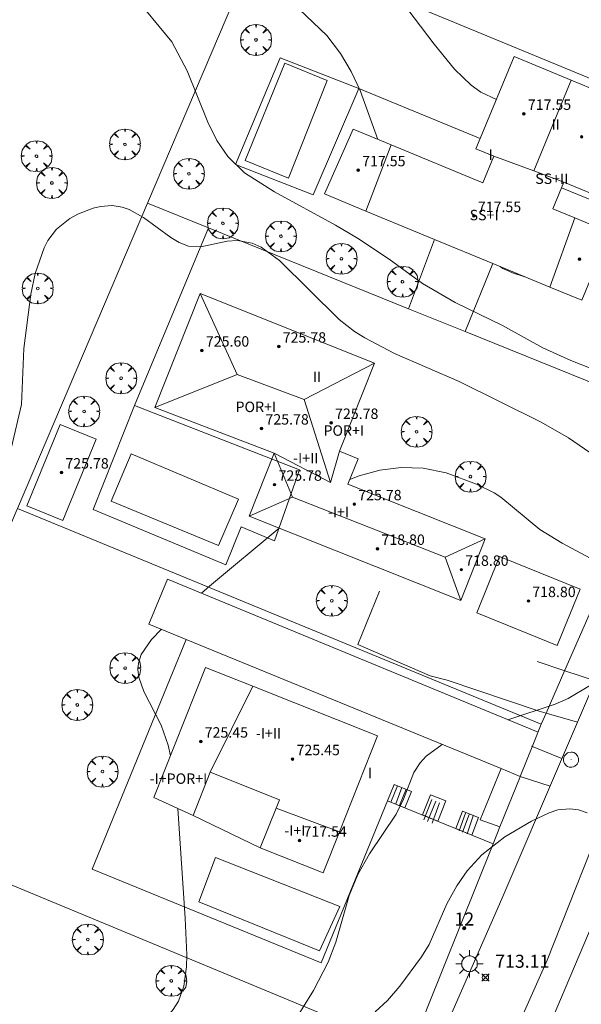
# Model space of a CAD drawing. Units: millimetres. Extents: x 423998 to 425003, y 4486999 to 4487501.
# Drawn here: x 424107 to 424150, y 4487280 to 4487355 of the extents above; entities that cross this region are included whole.
import ezdxf

# ---------------------------------------------------------------- set-up
doc = ezdxf.new("R2010")
doc.units = ezdxf.units.MM
doc.header["$MEASUREMENT"] = 0
doc.linetypes.add('VADO', pattern=[9.01, 2.71, -0.9, 0.9, -0.9, 0.9, -0.9, 0.9, -0.9])
doc.layers.get('0').update_dxf_attribs({"lineweight": 9})
for name, color, linetype, lineweight in [('1', 7, 'Continuous', 9), ('f012003p_num_plantas', 252, 'Continuous', 9), ('f022001p_portal', 7, 'Continuous', 9), ('f022001p_portal_texto', 7, 'Continuous', 9), ('f040024s_piscina', 140, 'Continuous', 9), ('f050002l_curvanivel_cgn', 23, 'Continuous', 9), ('f050002l_curvanivel_mae', 213, 'Continuous', 9), ('f050008p_puntocotaterreno', 7, 'Continuous', 9), ('f050009p_puntocotaconstruccionelevada', 211, 'Continuous', 9), ('f061013p_arbol', 91, 'Continuous', 9), ('f070045l_muro_mur', 30, 'MURO2', 9), ('f070045l_muro_tap', 11, 'MURO2', 9), ('f070045l_puerta', 11, 'Continuous', 9), ('f070056l_edificacion_els', 22, 'Continuous', 9), ('f070056l_edificacion_med', 221, 'Continuous', 9), ('f070056s_edificacion_edi', 240, 'Continuous', 9), ('f070057s_edificacionligera', 11, 'Continuous', 9), ('f070058l_elementoconstruido_bordillo', 30, 'Continuous', 9), ('f070066l_obracontencion', 11, 'CONTENCION', 9), ('f071028l_acera_escalera', 11, 'Continuous', 9), ('f071028s_acera_escalera', 11, 'Continuous', 9), ('f071045l_vado', 30, 'VADO', 9), ('f081055p_farola', 7, 'Continuous', 9), ('f081065p_registro_circular', 7, 'Continuous', 9)]:
    doc.layers.add(name, color=color, linetype=linetype, lineweight=lineweight)
doc.styles.get("Standard").update_dxf_attribs({"font": 'arial.ttf'})
doc.styles.add('Style-s7210005_h', font='txt')
doc.linetypes.add('CONTENCION', pattern='A,6.1e-05,[1,obra_contencion.shx,S=1,R=0,X=0,Y=0],-6.120525', length=6.120586)
doc.linetypes.add('MURO2', pattern='A,3.1e-05,[1,muro2.shx,S=1,R=0,X=0,Y=0],-3.058844', length=3.058875)

# ---------------------------------------------------------------- blocks, each defined once
blk = doc.blocks.new('punto_cota')
at = {"layer": 'f050008p_puntocotaterreno'}
for points in [[(0, 0), (-0.283, 0.283)], [(0, 0), (-0.283, -0.283)], [(0, 0), (0.283, 0.283)], [(0, 0), (0.283, -0.283)]]:
    blk.add_lwpolyline(points, dxfattribs=at)
blk.add_circle((0, 0), 0.25, dxfattribs=at)
blk = doc.blocks.new('punto_cota_construccion_elevada')
at = {"layer": 'f050009p_puntocotaconstruccionelevada'}
h = blk.add_hatch(color=256, dxfattribs=at)
h.dxf.hatch_style = 1
edge = h.paths.add_edge_path()
edge.add_arc((0, 0), 0.1, 0, 360)
blk.add_circle((0, 0), 0.1, dxfattribs=at)
blk = doc.blocks.new('arbol')
at = {"color": 0, "linetype": 'Continuous', "lineweight": 0, "flags": 128}
for points in [[(0.96, 0.012), (1.2, 0.036), (1.128, 0.468), (0.888, 0.804), (0.528, 0.528), (0.816, 0.876), (0.48, 1.104), (0.048, 1.176), (0.012, 0.96), (-0.048, 1.176), (-0.48, 1.104), (-0.816, 0.876), (-0.504, 0.528), (-0.864, 0.804), (-1.104, 0.468), (-1.188, 0.036), (-0.936, 0.012)], [(-0.936, 0.012), (-1.188, -0.048), (-1.104, -0.48), (-0.864, -0.804), (-0.504, -0.504), (-0.816, -0.876), (-0.48, -1.116)], [(-0.48, -1.116), (-0.048, -1.188), (0.012, -0.936), (0.048, -1.188), (0.48, -1.116), (0.816, -0.876), (0.528, -0.504), (0.888, -0.804), (1.128, -0.48), (1.2, -0.048), (0.96, 0.012)]]:
    blk.add_lwpolyline(points, dxfattribs=at)
at = {"color": 0, "linetype": 'Continuous', "lineweight": 0, "extrusion": (0, 0, -1)}
for start, end in [(180.0229, 7.59464), (7.22334, 180.0229)]:
    blk.add_arc((0, 0), 0.104, start, end, dxfattribs=at)
blk = doc.blocks.new('farola')
at = {"layer": '1'}
for points in [[(0, 1.05, 0), (0, 0.6, 0)], [(-1.05, 0, 0), (-0.59, 0, 0)], [(-0.75, 0.75, 0), (-0.42, 0.42, 0)], [(0.01, 0.61, 0), (0.09, 0.6, 0), (0.16, 0.58, 0), (0.24, 0.57, 0), (0.3, 0.52, 0), (0.37, 0.49, 0), (0.43, 0.43, 0), (0.48, 0.39, 0), (0.52, 0.31, 0), (0.57, 0.25, 0), (0.6, 0.18, 0), (0.61, 0.1, 0), (0.61, 0.03, 0), (0.61, -0.03, 0), (0.61, -0.11, 0), (0.6, -0.18, 0), (0.57, -0.26, 0), (0.52, -0.32, 0), (0.48, -0.39, 0), (0.43, -0.44, 0), (0.37, -0.5, 0), (0.3, -0.53, 0), (0.24, -0.57, 0), (0.16, -0.59, 0), (0.09, -0.6, 0), (0, -0.62, 0), (-0.06, -0.6, 0), (-0.14, -0.59, 0), (-0.21, -0.57, 0), (-0.27, -0.53, 0), (-0.35, -0.5, 0), (-0.41, -0.44, 0), (-0.45, -0.39, 0), (-0.5, -0.32, 0), (-0.54, -0.26, 0), (-0.57, -0.18, 0), (-0.59, -0.11, 0), (-0.59, -0.03, 0), (-0.59, 0.03, 0), (-0.59, 0.1, 0), (-0.57, 0.18, 0), (-0.54, 0.25, 0), (-0.5, 0.31, 0), (-0.45, 0.39, 0), (-0.41, 0.43, 0), (-0.35, 0.49, 0), (-0.27, 0.52, 0), (-0.21, 0.57, 0), (-0.14, 0.58, 0), (-0.06, 0.6, 0), (0.01, 0.61, 0)], [(0.75, 0.75, 0), (0.43, 0.43, 0)], [(1.05, 0, 0), (0.61, 0, 0)], [(-0.75, -0.74, 0), (-0.42, -0.41, 0)], [(0, -1.05, 0), (0, -0.62, 0)], [(0.75, -0.75, 0), (0.43, -0.44, 0)]]:
    blk.add_polyline3d(points, dxfattribs=at)
blk = doc.blocks.new('B129')
at = {"layer": 'f081065p_registro_circular'}
for points in [[(0, 0.591, 0), (0.102, 0.575, 0), (0.22, 0.543, 0), (0.331, 0.48, 0), (0.496, 0.307, 0), (0.575, 0.094, 0), (0.567, -0.134, 0), (0.528, -0.236, 0), (0.472, -0.346, 0), (0.291, -0.496, 0), (0.189, -0.559, 0), (0.071, -0.583, 0), (-0.142, -0.567, 0), (-0.26, -0.52, 0), (-0.354, -0.465, 0), (-0.512, -0.283, 0), (-0.559, -0.181, 0), (-0.583, -0.063, 0), (-0.583, 0.047, 0), (-0.559, 0.165, 0), (-0.52, 0.268, 0), (-0.449, 0.362, 0), (-0.276, 0.52, 0), (-0.157, 0.567, 0), (0, 0.591, 0)], [(0, 0.008, 0), (0, 0, 0), (0, 0.008, 0)]]:
    blk.add_polyline3d(points, dxfattribs=at)
blk = doc.blocks.new('portal_catastro')
at = {"layer": 'f022001p_portal'}
h = blk.add_hatch(color=256, dxfattribs=at)
h.dxf.hatch_style = 1
edge = h.paths.add_edge_path()
edge.add_arc((0, 0), 0.125, 0, 360)
blk.add_circle((0, 0), 0.125, dxfattribs=at)

msp = doc.modelspace()

# ---------------------------------------------------------------- linework, layer by layer
at = {"layer": 'f040024s_piscina'}
for points in [[(424127.683, 4487343.239, 718.85), (424124.368, 4487344.589, 717.566), (424127.411, 4487352.062, 719.351), (424130.672, 4487350.739, 719.351)], [(424122.314, 4487314.995, 716.585), (424114.068, 4487318.393, 716.941), (424115.597, 4487322.03, 716.941), (424123.844, 4487318.558, 716.404)], [(424130.07, 4487283.828, 715.523), (424120.812, 4487287.594, 716.253), (424122.075, 4487291.017, 716.253), (424131.648, 4487287.253, 715.553)]]:
    msp.add_polyline3d(points, close=True, dxfattribs=at)
at = {"layer": 'f050002l_curvanivel_cgn'}
for points in [[(424115.679, 4487357.435, 718), (424118.721, 4487353.717, 718), (424119.911, 4487351.475, 718), (424121.498, 4487347.542, 718), (424122.191, 4487346.124, 718), (424123.042, 4487344.893, 718), (424124.317, 4487343.65, 718), (424126.623, 4487342.184, 718), (424131.307, 4487339.617, 718), (424132.99, 4487338.616, 718), (424135.435, 4487337.003, 718), (424138.001, 4487335.138, 718), (424140.505, 4487333.671, 718), (424144.131, 4487331.903, 718), (424147.233, 4487330.184, 718), (424149.393, 4487329.205, 718), (424151.08, 4487328.559, 718)], [(424128.534, 4487356.185, 719), (424130.627, 4487354.189, 719), (424131.698, 4487352.808, 719), (424132.513, 4487351.424, 719), (424133.196, 4487349.962, 719), (424134.568, 4487346.201, 719)], [(424106.391, 4487322.46, 717), (424107.166, 4487325.829, 717), (424107.357, 4487330.135, 717), (424107.888, 4487334.319, 717), (424108.224, 4487335.9, 717), (424108.916, 4487337.876, 717), (424109.212, 4487338.432, 717), (424109.875, 4487339.3, 717), (424110.883, 4487340.116, 717), (424111.547, 4487340.487, 717), (424112.671, 4487340.924, 717), (424113.246, 4487341.057, 717), (424114.152, 4487341.116, 717), (424114.923, 4487340.997, 717), (424115.441, 4487340.819, 717), (424116.555, 4487340.192, 717), (424118.652, 4487338.672, 717), (424119.298, 4487338.276, 717), (424120.016, 4487338.004, 717), (424120.956, 4487337.946, 717), (424122.981, 4487338.39, 717), (424123.785, 4487338.433, 717), (424124.905, 4487338.225, 717), (424125.586, 4487337.934, 717), (424127.003, 4487336.901, 717), (424131.589, 4487332.362, 717), (424132.776, 4487331.454, 717), (424133.556, 4487330.964, 717), (424135.84, 4487329.743, 717), (424140.802, 4487327.594, 717), (424147.11, 4487324.484, 717), (424149.21, 4487323.277, 717), (424152.07, 4487321.303, 717)], [(424143.948, 4487336.442, 719), (424144.167, 4487336.295, 719), (424144.916, 4487335.944, 719), (424145.776, 4487335.676, 719), (424145.819, 4487335.669, 719)], [(424132.4, 4487320.065, 716), (424133.114, 4487320.355, 716), (424134.716, 4487320.783, 716), (424136.352, 4487320.995, 716), (424138.043, 4487320.943, 716), (424139.806, 4487320.57, 716), (424142.143, 4487319.71, 716), (424143.496, 4487319.038, 716), (424144.011, 4487318.703, 716), (424147.012, 4487316.215, 716), (424148.722, 4487315.163, 716), (424150.866, 4487314.022, 716)], [(424121.002, 4487311.325, 716), (424121.623, 4487311.871, 716), (424126.98, 4487316.332, 716)], [(424118.619, 4487298.829, 716), (424118.442, 4487299.635, 716), (424117.901, 4487301.192, 716), (424116.579, 4487303.78, 716), (424116.19, 4487304.883, 716), (424116.125, 4487305.445, 716), (424116.164, 4487305.944, 716), (424116.379, 4487306.612, 716), (424117.161, 4487307.762, 716), (424117.93, 4487308.549, 716)], [(424105.306, 4487272.866, 716), (424109.228, 4487274.376, 716), (424113.733, 4487275.787, 716), (424115.632, 4487276.762, 716), (424117.097, 4487277.691, 716), (424118.34, 4487278.738, 716), (424118.836, 4487279.318, 716), (424119.233, 4487279.954, 716), (424119.642, 4487281.116, 716), (424119.845, 4487282.618, 716), (424119.874, 4487283.523, 716), (424119.765, 4487286.336, 716), (424119.18, 4487294.768, 716)], [(424134.341, 4487279.135, 714), (424135.304, 4487280.028, 714), (424136.241, 4487281.108, 714), (424137.92, 4487283.37, 714), (424138.506, 4487284.322, 714), (424139.872, 4487287.452, 714), (424140.634, 4487288.84, 714), (424141.418, 4487289.988, 714), (424142.557, 4487291.225, 714), (424144.328, 4487292.593, 714), (424146.371, 4487293.811, 714), (424147.725, 4487294.455, 714), (424148.399, 4487294.664, 714), (424149.312, 4487294.755, 714), (424149.99, 4487294.661, 714), (424150.644, 4487294.444, 714)]]:
    msp.add_polyline3d(points, dxfattribs=at)
at = {"layer": 'f050002l_curvanivel_mae'}
for points in [[(424135.818, 4487357.6, 720), (424138.885, 4487353.53, 720), (424140.461, 4487351.617, 720), (424141.741, 4487350.371, 720), (424142.477, 4487349.841, 720), (424143.667, 4487349.268, 720)], [(424144.558, 4487301.596, 715), (424148.174, 4487302.791, 715), (424149.172, 4487303.244, 715), (424150.888, 4487304.26, 715), (424151.975, 4487304.805, 715), (424152.736, 4487304.972, 715), (424153.369, 4487304.952, 715), (424154.032, 4487304.783, 715), (424154.686, 4487304.488, 715), (424155.947, 4487303.613, 715), (424158.784, 4487300.746, 715), (424160.145, 4487299.554, 715), (424161.756, 4487298.408, 715), (424165.804, 4487295.806, 715)], [(424128.018, 4487278.235, 715), (424129.618, 4487280.776, 715), (424130.743, 4487282.952, 715), (424131.333, 4487284.491, 715), (424132.365, 4487288.101, 715), (424133.022, 4487289.704, 715), (424133.905, 4487291.286, 715), (424135.964, 4487294.342, 715), (424136.533, 4487295.485, 715), (424137.321, 4487297.534, 715), (424137.808, 4487298.281, 715), (424138.28, 4487298.788, 715), (424139.51, 4487299.691, 715), (424139.521, 4487299.697, 715)]]:
    msp.add_polyline3d(points, dxfattribs=at)
at = {"layer": 'f070045l_muro_mur'}
msp.add_line((424143.945, 4487293.361, 424.923), (424145.486, 4487297.202, 359.31), dxfattribs=at)
for points in [[(424106.769, 4487317.609, 718.628), (424106.865, 4487317.836, 718.629), (424116.85, 4487341.302, 718.666), (424125.411, 4487361.42, 718.699), (424127.045, 4487365.26, 718.705)], [(424148.929, 4487305.399, 359.311), (424148.929, 4487305.399, 359.311), (424157.475, 4487324.887, 718.617), (424159.783, 4487330.149, 718.782)], [(424106.769, 4487317.609, 718.628), (424096.355, 4487293.069, 718.59), (424137.047, 4487276.169, 718.6), (424143.421, 4487292.056, 447.219)], [(424146.462, 4487299.635, 359.311), (424146.462, 4487299.635, 359.311), (424147.116, 4487301.265, 718.623), (424147.483, 4487302.101, 359.312)]]:
    msp.add_polyline3d(points, dxfattribs=at)
at = {"layer": 'f070045l_muro_tap'}
msp.add_line((424147.116, 4487301.265, 718.18), (424106.865, 4487317.836, 718.18), dxfattribs=at)
for points in [[(424157.475, 4487324.887, 718.19), (424141.277, 4487331.432, 718.19), (424136.915, 4487333.194, 718.19), (424121.546, 4487339.404, 718.19), (424116.85, 4487341.302, 718.19)], [(424143.934, 4487269.181, 713.212), (424146.226, 4487274.556, 713.212), (424147.512, 4487273.966, 713.642), (424149.092, 4487277.266, 713.642), (424147.584, 4487277.741, 713.712), (424152.471, 4487289.205, 714.332)]]:
    msp.add_polyline3d(points, dxfattribs=at)
at = {"layer": 'f070045l_puerta'}
for p, q in [((424147.483, 4487302.101, 359.312), (424148.929, 4487305.399, 359.311)), ((424143.945, 4487293.361, 424.923), (424143.421, 4487292.056, 713.89))]:
    msp.add_line(p, q, dxfattribs=at)
msp.add_polyline3d([(424145.486, 4487297.202, 359.31), (424145.503, 4487297.244, 718.62), (424146.462, 4487299.635, 359.311)], dxfattribs=at)
at = {"layer": 'f070056l_edificacion_els'}
msp.add_line((424120.359, 4487294.229, 723.215), (424125.525, 4487291.743, 723.215), dxfattribs=at)
at = {"layer": 'f070056l_edificacion_med'}
for p, q in [((424149.415, 4487350.76, 725.585), (424146.536, 4487343.779, 725.585)), ((424135.583, 4487345.781, 723.195), (424133.641, 4487340.699, 723.195)), ((424149.687, 4487340.168, 723.225), (424147.782, 4487334.858, 723.195)), ((424117.427, 4487325.605, 722.825), (424123.756, 4487328.145, 722.825)), ((424130.921, 4487319.829, 722.825), (424126.604, 4487322.084, 722.825)), ((424126.604, 4487322.084, 720.775), (424128.013, 4487318.709, 720.775)), ((424139.72, 4487314.1, 720.775), (424140.932, 4487310.768, 720.775)), ((424124.952, 4487304.171, 724.575), (424121.683, 4487297.558, 724.575)), ((424126.736, 4487294.791, 723.435), (424131.605, 4487292.978, 723.435))]:
    msp.add_line(p, q, dxfattribs=at)
for points in [[(424143.466, 4487344.91, 725.585), (424146.536, 4487343.779, 725.585), (424147.147, 4487343.554, 725.585), (424148.862, 4487342.923, 725.585)], [(424120.916, 4487334.353, 722.825), (424123.756, 4487328.145, 722.825), (424128.892, 4487326.214, 722.825), (424134.307, 4487329.012, 722.825)], [(424128.892, 4487326.214, 722.825), (424130.921, 4487319.829, 722.825), (424131.605, 4487322.237, 722.825)], [(424124.676, 4487317.251, 720.775), (424128.013, 4487318.709, 720.775), (424139.72, 4487314.1, 720.775), (424142.817, 4487315.496, 720.775)]]:
    msp.add_polyline3d(points, dxfattribs=at)
at = {"layer": 'f070056s_edificacion_edi'}
for points in [[(424130.447, 4487342.018, 718.325), (424133.641, 4487340.699, 718.325), (424138.918, 4487338.519, 718.325), (424143.398, 4487336.669, 718.325), (424147.782, 4487334.858, 718.325), (424150.237, 4487333.844, 718.325), (424152.389, 4487339.052, 718.325), (424149.687, 4487340.168, 718.325), (424148.01, 4487340.861, 718.325), (424148.678, 4487342.476, 718.325), (424148.862, 4487342.923, 718.325), (424151.021, 4487342.031, 718.325), (424153.867, 4487348.921, 718.325), (424149.415, 4487350.76, 718.325), (424145.031, 4487352.571, 718.325), (424142.433, 4487346.279, 718.325), (424142.1, 4487345.474, 718.325), (424143.466, 4487344.91, 718.325), (424142.624, 4487342.873, 718.325), (424135.583, 4487345.781, 718.325), (424132.67, 4487346.985, 718.325)], [(424117.427, 4487325.605, 715.745), (424120.916, 4487334.353, 715.745), (424134.307, 4487329.012, 715.745), (424131.605, 4487322.237, 715.745), (424133.038, 4487321.665, 715.745), (424132.257, 4487319.707, 715.745), (424142.817, 4487315.496, 715.745), (424140.932, 4487310.768, 715.745), (424124.676, 4487317.251, 715.745), (424126.604, 4487322.084, 715.745)], [(424117.339, 4487295.611, 714.245), (424121.317, 4487305.617, 714.245), (424124.952, 4487304.171, 714.245), (424134.54, 4487300.36, 714.245), (424131.605, 4487292.978, 714.245), (424130.351, 4487289.824, 714.245), (424125.525, 4487291.743, 714.245), (424126.736, 4487294.791, 714.245), (424126.997, 4487295.446, 714.245), (424121.683, 4487297.558, 714.245), (424120.359, 4487294.229, 714.245)]]:
    msp.add_polyline3d(points, close=True, dxfattribs=at)
at = {"layer": 'f070057s_edificacionligera'}
for points in [[(424110.148, 4487324.294, 718.375), (424107.586, 4487318.049, 718.375), (424110.345, 4487316.917, 718.375), (424112.908, 4487323.162, 718.375)], [(424142.154, 4487309.815, 719.055), (424143.906, 4487314.144, 719.012), (424150.099, 4487311.637, 719.045), (424148.346, 4487307.308, 719.088)]]:
    msp.add_polyline3d(points, close=True, dxfattribs=at)
at = {"layer": 'f070058l_elementoconstruido_bordillo'}
for p, q in [((424125.411, 4487361.42, 718.699), (424166.116, 4487344.589, 718.659)), ((424133.105, 4487350.121, 718.88), (424142.433, 4487346.279, 718.325)), ((424154.43, 4487340.11, 719.44), (424148.678, 4487342.476, 719.61)), ((424115.867, 4487325.766, 716.52), (424121.546, 4487339.404, 718.19)), ((424138.918, 4487338.519, 718.325), (424136.915, 4487333.194, 718.19)), ((424143.398, 4487336.669, 718.325), (424141.277, 4487331.432, 718.19)), ((424148.916, 4487305.37, 715.33), (424146.798, 4487306.064, 715.31)), ((424144.039, 4487297.845, 714.47), (424145.503, 4487297.244, 714.53))]:
    msp.add_line(p, q, dxfattribs=at)
for points in [[(424180.717, 4487360.843, 719.6), (424175.755, 4487348.644, 719.22), (424169.623, 4487334.273, 718.34), (424165.464, 4487325.338, 717.341), (424159.404, 4487310.697, 715.74), (424154.281, 4487299.261, 714.49), (424150.903, 4487291.529, 713.79), (424147.566, 4487283.129, 713.28), (424141.834, 4487270.21, 712.79), (424135.904, 4487256.356, 712.64), (424124.83, 4487229.885, 712.18), (424120.057, 4487218.433, 712.14), (424113.063, 4487201.74, 712.11), (424102.92, 4487178.304, 712.23)], [(424098.105, 4487180.618, 712.26), (424104.55, 4487195.475, 712.24), (424114.474, 4487218.843, 712.16), (424118.181, 4487227.564, 712.23), (424123.971, 4487241.142, 712.5), (424128.377, 4487251.088, 712.53), (424133.086, 4487262.375, 713.08), (424138.716, 4487275.557, 713.14), (424144.094, 4487287.837, 713.48), (424148.667, 4487298.53, 714.32), (424152.856, 4487308.276, 715.49), (424156.937, 4487317.802, 716.65), (424159.839, 4487325.013, 717.53), (424163.625, 4487333.495, 718.39), (424167.761, 4487343.087, 718.96), (424171.04, 4487350.817, 719.35), (424174.896, 4487359.99, 719.63)], [(424129.598, 4487341.943, 717.77), (424133.105, 4487350.121, 718.88), (424127.053, 4487352.483, 718.5), (424123.628, 4487344.282, 717.35), (424129.598, 4487341.943, 717.77)], [(424122.866, 4487313.498, 715.74), (424124.052, 4487316.417, 716.92), (424126.625, 4487315.342, 715.98), (424128.542, 4487320.803, 716.13), (424115.867, 4487325.766, 716.52), (424112.682, 4487317.771, 716.59), (424122.866, 4487313.498, 715.74)], [(424147.485, 4487302.106, 715.11), (424146.951, 4487302.256, 715.11), (424139.875, 4487304.633, 715.21), (424138.577, 4487304.979, 715.25), (424133.012, 4487307.371, 715.38), (424134.698, 4487311.489, 715.35)], [(424119.828, 4487307.772, 715.81), (424118.776, 4487305.2, 715.52), (424112.604, 4487290.114, 716.54), (424130.204, 4487282.915, 715.13), (424135.302, 4487295.377, 715.12), (424143.421, 4487292.056, 713.89)], [(424144.039, 4487297.845, 714.47), (424142.412, 4487293.905, 714.47), (424143.945, 4487293.361, 424.923)]]:
    msp.add_polyline3d(points, dxfattribs=at)
at = {"layer": 'f070066l_obracontencion'}
msp.add_polyline3d([(424144.039, 4487297.845, 717.573), (424119.828, 4487307.772, 716.612), (424116.971, 4487308.941, 716.612), (424118.388, 4487312.405, 716.612), (424146.866, 4487300.642, 716.522)], dxfattribs=at)
at = {"layer": 'f071028l_acera_escalera'}
for p, q in [((424136.062, 4487296.529, 718.462), (424135.559, 4487295.274, 718.462)), ((424136.405, 4487296.391, 718.252), (424135.933, 4487295.123, 718.232)), ((424136.725, 4487296.263, 718.056), (424136.233, 4487295.003, 718.047)), ((424138.704, 4487295.458, 715.285), (424138.095, 4487293.9, 715.276)), ((424139.023, 4487295.329, 715.129), (424138.381, 4487293.784, 715.136)), ((424139.308, 4487295.213, 714.99), (424138.722, 4487293.646, 714.97)), ((424141.301, 4487294.42, 714.63), (424140.796, 4487293.064, 714.627)), ((424141.571, 4487294.318, 714.522), (424141.071, 4487292.96, 714.516)), ((424141.88, 4487294.201, 714.398), (424141.415, 4487292.83, 714.378))]:
    msp.add_line(p, q, dxfattribs=at)
at = {"layer": 'f071028s_acera_escalera'}
for points in [[(424136.636, 4487294.84, 717.795), (424135.302, 4487295.377, 718.615), (424135.807, 4487296.632, 718.615), (424137.141, 4487296.095, 717.795)], [(424139.156, 4487293.805, 714.81), (424137.981, 4487294.281, 715.39), (424138.609, 4487295.832, 715.39), (424139.785, 4487295.355, 714.81)], [(424141.77, 4487292.731, 714.24), (424140.557, 4487293.227, 714.73), (424141.07, 4487294.58, 714.73), (424142.283, 4487294.084, 714.24)]]:
    msp.add_polyline3d(points, close=True, dxfattribs=at)
at = {"layer": 'f071045l_vado'}
for p, q in [((424151.274, 4487304.597, 715.349), (424148.916, 4487305.37, 716.973)), ((424149.91, 4487301.422, 715.349), (424147.485, 4487302.106, 716.966)), ((424146.371, 4487299.566, 716.981), (424148.707, 4487298.624, 715.349))]:
    msp.add_line(p, q, dxfattribs=at)
msp.add_polyline3d([(424147.8, 4487296.504, 714.332), (424145.503, 4487297.244, 716.643), (424145.371, 4487297.287, 716.775)], dxfattribs=at)

# ---------------------------------------------------------------- block references
at = {"layer": 'f022001p_portal'}
msp.add_blockref('portal_catastro', (424141.201, 4487285.581), dxfattribs=at)
at = {"layer": 'f050008p_puntocotaterreno'}
msp.add_blockref('punto_cota', (424142.824, 4487281.783, 713.107), dxfattribs=at)
at = {"layer": 'f050009p_puntocotaconstruccionelevada'}
for p in [(424145.782, 4487348.175, 717.55), (424150.22, 4487346.395, 717.55), (424133.052, 4487343.842, 717.55), (424141.94, 4487340.32, 717.55), (424150.048, 4487337.006, 717.55), (424121.044, 4487329.979, 725.6), (424126.949, 4487330.283, 725.78), (424125.622, 4487323.987, 725.78), (424130.969, 4487324.421, 725.78), (424110.247, 4487320.606, 725.78), (424126.626, 4487319.668, 725.78), (424132.75, 4487318.168, 725.78), (424134.537, 4487314.738, 718.8), (424140.973, 4487313.132, 718.8), (424146.126, 4487310.726, 718.8), (424120.953, 4487299.923, 725.45), (424128.008, 4487298.575, 725.45), (424128.544, 4487292.307, 717.54)]:
    msp.add_blockref('punto_cota_construccion_elevada', p, dxfattribs=at)
at = {"layer": 'f061013p_arbol'}
for p in [(424125.196, 4487353.855, 718.555), (424115.127, 4487345.823, 717.738), (424108.334, 4487344.92, 717.738), (424120.042, 4487343.57, 717.566), (424109.51, 4487342.863, 717.738), (424122.654, 4487339.754, 717.566), (424127.113, 4487338.757, 718.85), (424131.763, 4487337.035, 718.85), (424136.458, 4487335.27, 717.53), (424108.421, 4487334.751, 717.039), (424114.834, 4487327.849, 717.039), (424111.987, 4487325.297, 716.941), (424137.535, 4487323.734, 717.028), (424141.679, 4487320.285, 717.028), (424131.016, 4487310.747, 715.94), (424115.142, 4487305.57, 716.715), (424111.464, 4487302.738, 716.715), (424113.398, 4487297.616, 716.715), (424112.27, 4487284.703, 716.496), (424118.687, 4487281.529, 716.405)]:
    msp.add_blockref('arbol', p, dxfattribs=at)
at = {"layer": 'f081055p_farola'}
msp.add_blockref('farola', (424141.593, 4487282.842, 714.006), dxfattribs=at)
at = {"layer": 'f081065p_registro_circular'}
msp.add_blockref('B129', (424149.404, 4487298.526, 715.349), dxfattribs=at)

# ---------------------------------------------------------------- texts
at = {"layer": 'f012003p_num_plantas', "char_height": 0.8, "attachment_point": 5}
for s, insert, width in [('{\\fArial|b0|i0;II}', (424148.227, 4487347.345), 1.6), ('{\\fArial|b0|i0;I}', (424143.22, 4487345.037), 0.8), ('{\\fArial|b0|i0;SS+II}', (424147.923, 4487343.186), 4), ('{\\fArial|b0|i0;SS+I}', (424142.724, 4487340.393), 3.2), ('{\\fArial|b0|i0;II}', (424129.883, 4487327.953), 1.6), ('{\\fArial|b0|i0;POR+I}', (424125.183, 4487325.649), 4), ('{\\fArial|b0|i0;POR+I}', (424131.942, 4487323.827), 4), ('{\\fArial|b0|i0;-I+II}', (424129.022, 4487321.711), 4), ('{\\fArial|b0|i0;-I+I}', (424131.533, 4487317.569), 3.2), ('{\\fArial|b0|i0;-I+II}', (424126.157, 4487300.555), 4), ('{\\fArial|b0|i0;-I+POR+I}', (424119.238, 4487297.072), 6.4), ('{\\fArial|b0|i0;I}', (424133.967, 4487297.503), 0.8), ('{\\fArial|b0|i0;-I+I}', (424128.188, 4487293.079), 3.2)]:
    msp.add_mtext(s, dxfattribs=dict(at, insert=insert, width=width))
at = {"layer": 'f022001p_portal_texto', "insert": (424141.201, 4487285.781), "char_height": 1, "width": 2, "attachment_point": 8}
msp.add_mtext('{\\fTrebuchet MS|b0|i0;12}', dxfattribs=at)
at = {"layer": 'f050008p_puntocotaterreno', "style": 'Style-s7210005_h'}
msp.add_text('713.11', height=1, dxfattribs=at).set_placement((424143.574, 4487282.533, 713.107))
at = {"layer": 'f050009p_puntocotaconstruccionelevada', "style": 'Style-s7210005_h'}
for s, p in [('717.55', (424146.082, 4487348.475, 717.55)), ('717.55', (424133.352, 4487344.142, 717.55)), ('717.55', (424142.24, 4487340.62, 717.55)), ('725.60', (424121.344, 4487330.279, 725.6)), ('725.78', (424127.249, 4487330.583, 725.78)), ('725.78', (424131.269, 4487324.721, 725.78)), ('725.78', (424125.922, 4487324.287, 725.78)), ('725.78', (424110.547, 4487320.906, 725.78)), ('725.78', (424126.926, 4487319.968, 725.78)), ('725.78', (424133.05, 4487318.468, 725.78)), ('718.80', (424134.837, 4487315.038, 718.8)), ('718.80', (424141.273, 4487313.432, 718.8)), ('718.80', (424146.426, 4487311.026, 718.8)), ('725.45', (424121.253, 4487300.223, 725.45)), ('725.45', (424128.308, 4487298.875, 725.45)), ('717.54', (424128.844, 4487292.607, 717.54))]:
    msp.add_text(s, height=0.8, dxfattribs=at).set_placement(p)

doc.saveas('drawing.dxf')
